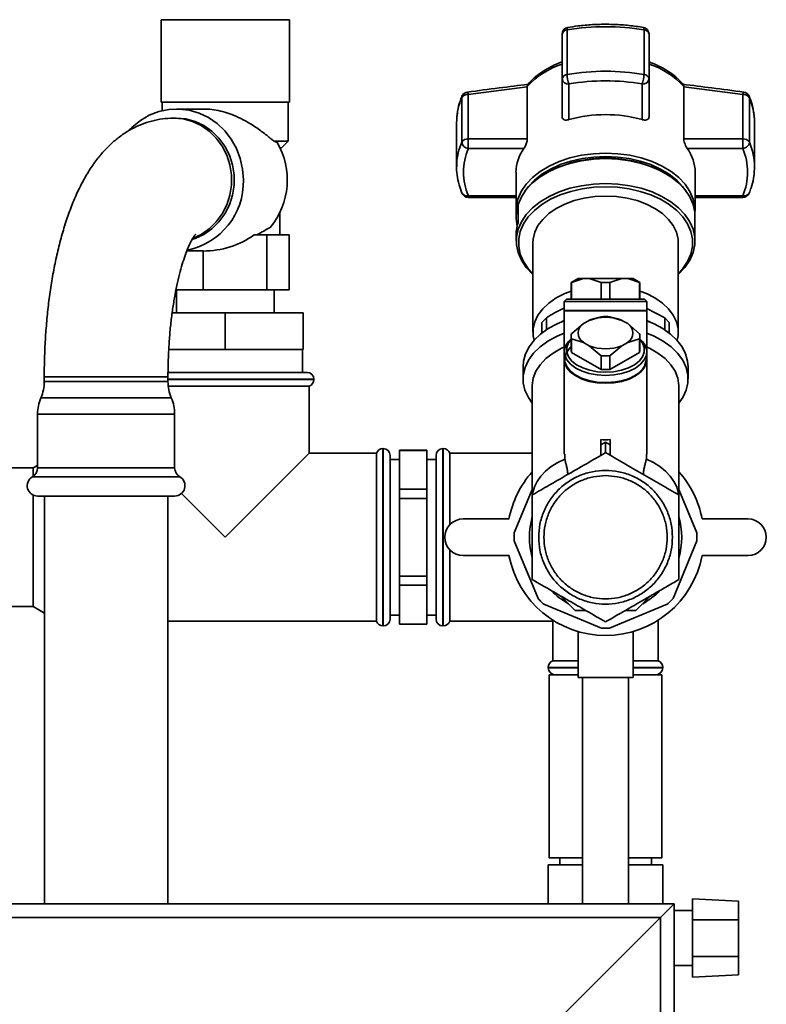
# Paper-space layout 'Blatt1' of a CAD drawing. Units: millimetres. Extents: x 0 to 5940, y 0 to 4200.
# Drawn here: x 3138 to 3301, y 2108 to 2323 of the extents above; entities that cross this region are included whole.
import ezdxf

# ---------------------------------------------------------------- set-up
doc = ezdxf.new("R2010")
doc.units = ezdxf.units.MM
doc.header["$LTSCALE"] = 10

psp = doc.layouts.new('Blatt1')

# ---------------------------------------------------------------- linework, layer by layer
at = {"color": 7, "linetype": 'Continuous', "lineweight": 35}
for p, q in [((3169.32, 2323.05), (3169.32, 2305.05)), ((3169.32, 2323.05), (3197.32, 2323.05)), ((3197.32, 2305.05), (3197.32, 2323.05)), ((3256.82, 2319.87), (3256.82, 2310.16)), ((3257.94, 2311.09), (3257.94, 2320.81)), ((3274.71, 2320.81), (3274.71, 2311.09)), ((3275.82, 2310.16), (3275.82, 2319.87)), ((3256.82, 2310.16), (3256.82, 2301.89)), ((3258.32, 2309.01), (3258.32, 2301.22)), ((3274.32, 2301.22), (3274.32, 2309.01)), ((3275.82, 2301.89), (3275.82, 2310.16)), ((3236.37, 2306.73), (3249.24, 2308.37)), ((3236.37, 2297.01), (3236.37, 2306.73)), ((3249.24, 2308.37), (3249.24, 2308.47)), ((3249.24, 2308.37), (3249.24, 2297.01)), ((3283.41, 2308.47), (3283.41, 2308.37)), ((3283.41, 2297.01), (3283.41, 2308.37)), ((3283.41, 2308.37), (3296.27, 2306.73)), ((3296.27, 2306.73), (3296.27, 2297.01)), ((3169.32, 2305.05), (3197.32, 2305.05)), ((3169.57, 2305.05), (3169.57, 2303.18)), ((3197.07, 2296.55), (3197.07, 2305.05)), ((3234.93, 2306.01), (3234.93, 2296.3)), ((3297.72, 2296.3), (3297.72, 2306.01)), ((3178.63, 2303.55), (3172.72, 2303.55)), ((3172.63, 2301.55), (3172.04, 2301.55)), ((3233.82, 2300.62), (3233.84, 2301.17)), ((3233.82, 2300.62), (3233.82, 2290.91)), ((3298.82, 2290.91), (3298.82, 2300.62)), ((3194.64, 2296.27), (3193.93, 2296.55)), ((3193.93, 2296.55), (3197.07, 2296.55)), ((3195.57, 2295.05), (3197.07, 2296.55)), ((3249.24, 2297.01), (3236.37, 2297.01)), ((3236.37, 2297.01), (3236.37, 2294.9)), ((3296.27, 2297.01), (3283.41, 2297.01)), ((3296.27, 2294.9), (3296.27, 2297.01)), ((3195.57, 2295.05), (3195.29, 2295.05)), ((3248.49, 2294.9), (3236.37, 2294.9)), ((3284.16, 2294.9), (3296.27, 2294.9)), ((3233.84, 2291.64), (3233.82, 2290.91)), ((3246.78, 2289.76), (3246.78, 2281.34)), ((3254.75, 2290.27), (3254.46, 2290.13)), ((3278.19, 2290.13), (3277.9, 2290.27)), ((3285.87, 2281.34), (3285.87, 2289.76)), ((3298.8, 2290.17), (3298.82, 2290.91)), ((3246.78, 2284.61), (3236.37, 2284.61)), ((3236.37, 2284.61), (3236.37, 2284.26)), ((3236.37, 2284.26), (3246.78, 2284.26)), ((3285.87, 2284.61), (3296.27, 2284.61)), ((3285.87, 2284.26), (3296.27, 2284.26)), ((3296.27, 2284.26), (3296.27, 2284.61)), ((3195.22, 2276.05), (3195.22, 2280.91)), ((3247.25, 2282.4), (3247.25, 2278.72)), ((3246.82, 2280.18), (3246.82, 2279.8)), ((3285.82, 2274.74), (3285.82, 2280.18)), ((3192.42, 2276.05), (3189.64, 2276.05)), ((3192.42, 2264.05), (3192.42, 2276.05)), ((3197.25, 2276.05), (3192.42, 2276.05)), ((3197.25, 2264.05), (3197.25, 2276.05)), ((3246.82, 2276.12), (3246.82, 2274.74)), ((3174.96, 2272.55), (3178.49, 2272.55)), ((3178.49, 2264.05), (3178.49, 2272.55)), ((3250.47, 2274.36), (3250.47, 2254.83)), ((3282.17, 2254.83), (3282.17, 2274.36)), ((3260.32, 2266.55), (3258.82, 2265.68)), ((3261.5, 2266.55), (3258.88, 2265.68)), ((3261.5, 2266.55), (3260.32, 2266.55)), ((3262.76, 2266.55), (3261.5, 2266.55)), ((3265.37, 2265.68), (3262.76, 2266.55)), ((3269.89, 2266.55), (3262.76, 2266.55)), ((3269.89, 2266.55), (3267.28, 2265.68)), ((3271.15, 2266.55), (3269.89, 2266.55)), ((3273.76, 2265.68), (3271.15, 2266.55)), ((3272.32, 2266.55), (3271.15, 2266.55)), ((3273.82, 2265.68), (3272.32, 2266.55)), ((3178.49, 2264.05), (3172.58, 2264.05)), ((3172.67, 2264.05), (3172.67, 2259.05)), ((3192.42, 2264.05), (3178.49, 2264.05)), ((3197.25, 2264.05), (3192.42, 2264.05)), ((3193.97, 2259.05), (3193.97, 2264.05)), ((3258.82, 2265.68), (3258.82, 2262.05)), ((3258.88, 2265.68), (3258.82, 2265.68)), ((3258.88, 2265.68), (3258.88, 2262.05)), ((3265.37, 2262.05), (3265.37, 2265.68)), ((3267.28, 2265.68), (3265.37, 2265.68)), ((3267.28, 2265.68), (3267.28, 2262.05)), ((3273.76, 2265.68), (3273.76, 2262.05)), ((3273.82, 2265.68), (3273.76, 2265.68)), ((3273.82, 2262.05), (3273.82, 2265.68)), ((3257.82, 2262.05), (3257.32, 2261.55)), ((3257.32, 2261.55), (3257.32, 2259.55)), ((3275.32, 2261.55), (3257.32, 2261.55)), ((3274.82, 2262.05), (3257.82, 2262.05)), ((3275.32, 2261.55), (3274.82, 2262.05)), ((3275.32, 2259.55), (3275.32, 2261.55)), ((3257.42, 2259.55), (3257.32, 2259.45)), ((3257.32, 2259.55), (3275.32, 2259.55)), ((3257.32, 2259.45), (3257.32, 2250.55)), ((3275.32, 2259.45), (3257.32, 2259.45)), ((3275.32, 2260.01), (3279.25, 2257.99)), ((3275.32, 2250.55), (3275.32, 2259.45)), ((3171.75, 2259.05), (3183.32, 2259.05)), ((3183.32, 2251.05), (3183.32, 2259.05)), ((3183.32, 2259.05), (3200.32, 2259.05)), ((3200.32, 2251.05), (3200.32, 2259.05)), ((3253.4, 2257.99), (3252.44, 2256.92)), ((3253.41, 2255.35), (3253.4, 2257.99)), ((3261.5, 2256.69), (3262.76, 2257.41)), ((3262.76, 2257.41), (3265.37, 2258.2)), ((3267.28, 2258.2), (3269.89, 2257.41)), ((3269.89, 2257.41), (3271.15, 2256.69)), ((3279.25, 2257.99), (3279.24, 2255.2)), ((3280.21, 2256.92), (3279.25, 2257.99)), ((3252.44, 2256.92), (3252.44, 2254.65)), ((3258.88, 2254.48), (3261.5, 2256.69)), ((3271.15, 2256.69), (3273.76, 2254.48)), ((3280.21, 2254.65), (3280.21, 2256.92)), ((3258.82, 2253.94), (3258.82, 2250.96)), ((3258.88, 2253.39), (3258.88, 2250.41)), ((3261.5, 2252.6), (3258.88, 2253.39)), ((3273.76, 2253.39), (3271.15, 2252.6)), ((3273.76, 2253.39), (3273.76, 2250.41)), ((3273.82, 2250.96), (3273.82, 2253.94)), ((3183.32, 2251.05), (3171, 2251.05)), ((3200.32, 2251.05), (3183.32, 2251.05)), ((3200.17, 2246.05), (3200.17, 2251.05)), ((3262.76, 2251.88), (3261.5, 2252.6)), ((3265.37, 2249.67), (3262.76, 2251.88)), ((3269.89, 2251.88), (3267.28, 2249.67)), ((3271.15, 2252.6), (3269.89, 2251.88)), ((3257.32, 2250.55), (3257.32, 2248.91)), ((3257.32, 2248.83), (3257.32, 2228.2)), ((3258.88, 2250.41), (3265.37, 2246.69)), ((3265.37, 2246.69), (3265.37, 2249.67)), ((3267.28, 2246.69), (3273.76, 2250.41)), ((3267.28, 2249.67), (3267.28, 2246.69)), ((3275.32, 2248.91), (3275.32, 2250.55)), ((3275.32, 2228.2), (3275.32, 2248.83)), ((3248.32, 2247.29), (3248.32, 2244.61)), ((3284.32, 2244.61), (3284.32, 2247.29)), ((3143.83, 2245.05), (3143.83, 2244.05)), ((3170.83, 2245.05), (3143.83, 2245.05)), ((3170.72, 2246.05), (3201.17, 2246.05)), ((3170.83, 2244.05), (3170.83, 2245.05)), ((3202.67, 2244.55), (3170.83, 2244.55)), ((3170.83, 2244.46), (3183.32, 2244.46)), ((3183.32, 2244.46), (3202.67, 2244.46)), ((3202.67, 2244.46), (3202.67, 2244.55)), ((3152.71, 2244.05), (3143.83, 2244.05)), ((3170.83, 2244.05), (3152.71, 2244.05)), ((3170.89, 2243.05), (3201.67, 2243.05)), ((3201.67, 2228.4), (3201.67, 2243.05)), ((3250.32, 2243.07), (3250.32, 2219.46)), ((3282.32, 2219.29), (3282.32, 2243.07)), ((3152.46, 2240.5), (3143.1, 2240.5)), ((3171.56, 2240.5), (3152.46, 2240.5)), ((3142.37, 2236.95), (3142.37, 2225.2)), ((3152.21, 2236.95), (3142.37, 2236.95)), ((3172.29, 2236.95), (3152.21, 2236.95)), ((3172.29, 2225.2), (3172.29, 2236.95)), ((3265.32, 2231.43), (3265.32, 2230.26)), ((3267.32, 2230.26), (3267.32, 2231.43)), ((3217.82, 2229.4), (3217.74, 2229.4)), ((3217.74, 2229.4), (3217.74, 2210.05)), ((3217.82, 2210.05), (3217.82, 2229.4)), ((3230.91, 2229.4), (3230.82, 2229.4)), ((3230.82, 2229.4), (3230.82, 2190.7)), ((3230.91, 2190.7), (3230.91, 2229.4)), ((3265.32, 2230.26), (3266.32, 2230.83)), ((3265.32, 2230.26), (3265.32, 2227.95)), ((3266.32, 2230.83), (3267.32, 2230.26)), ((3183.32, 2210.05), (3201.67, 2228.4)), ((3216.32, 2228.4), (3201.67, 2228.4)), ((3216.32, 2228.4), (3216.32, 2191.7)), ((3219.32, 2227.9), (3219.32, 2210.05)), ((3227.32, 2229.05), (3221.32, 2229.05)), ((3221.32, 2229.01), (3221.32, 2229.05)), ((3221.32, 2224.77), (3221.32, 2229.01)), ((3221.32, 2229.01), (3227.32, 2229.01)), ((3227.32, 2229.01), (3227.32, 2229.05)), ((3227.32, 2229.01), (3227.32, 2224.77)), ((3229.32, 2227.9), (3229.32, 2192.2)), ((3250.32, 2228.4), (3232.32, 2228.4)), ((3232.32, 2212.78), (3232.32, 2228.4)), ((3257.43, 2227.11), (3257.43, 2228.2)), ((3275.22, 2227.11), (3275.22, 2228.2)), ((3141.42, 2225.19), (3133.32, 2225.19)), ((3142.37, 2225.74), (3141.42, 2225.19)), ((3141.42, 2223.36), (3141.42, 2225.19)), ((3152.21, 2225.2), (3142.37, 2225.2)), ((3172.29, 2225.2), (3152.21, 2225.2)), ((3221.32, 2227.05), (3219.32, 2227.05)), ((3229.32, 2227.05), (3227.32, 2227.05)), ((3151.83, 2223.25), (3141.25, 2223.25)), ((3173.41, 2223.25), (3151.83, 2223.25)), ((3221.32, 2220.53), (3221.32, 2224.77)), ((3227.32, 2224.77), (3227.32, 2220.53)), ((3141.42, 2194.9), (3141.42, 2219.26)), ((3152.21, 2219.05), (3142.37, 2219.05)), ((3143.88, 2219.05), (3143.88, 2130.05)), ((3172.29, 2219.05), (3152.21, 2219.05)), ((3170.78, 2130.05), (3170.78, 2219.05)), ((3173.77, 2219.6), (3183.32, 2210.05)), ((3227.32, 2220.53), (3221.32, 2220.53)), ((3221.32, 2218.53), (3221.32, 2220.53)), ((3221.32, 2218.53), (3227.32, 2218.53)), ((3221.32, 2210.05), (3221.32, 2218.53)), ((3227.32, 2218.53), (3227.32, 2220.53)), ((3227.32, 2218.53), (3227.32, 2210.05)), ((3250.32, 2220.5), (3246.39, 2211.02)), ((3286.25, 2211.02), (3282.32, 2220.5)), ((3235.25, 2214.05), (3245.25, 2214.05)), ((3287.4, 2214.05), (3297.4, 2214.05)), ((3217.74, 2210.05), (3217.74, 2190.7)), ((3217.82, 2190.7), (3217.82, 2210.05)), ((3219.32, 2210.05), (3219.32, 2192.2)), ((3221.32, 2201.56), (3221.32, 2210.05)), ((3227.32, 2210.05), (3227.32, 2201.56)), ((3246.39, 2209.24), (3251.6, 2196.66)), ((3281.05, 2196.66), (3286.25, 2209.24)), ((3232.32, 2191.7), (3232.32, 2207.32)), ((3245.25, 2206.05), (3235.25, 2206.05)), ((3297.4, 2206.05), (3287.4, 2206.05)), ((3227.32, 2201.56), (3221.32, 2201.56)), ((3221.32, 2199.57), (3221.32, 2201.56)), ((3227.32, 2199.57), (3227.32, 2201.56)), ((3221.32, 2199.57), (3227.32, 2199.57)), ((3221.32, 2195.33), (3221.32, 2199.57)), ((3227.32, 2199.57), (3227.32, 2195.33)), ((3256.5, 2197.25), (3259.7, 2194.05)), ((3272.95, 2194.05), (3276.15, 2197.25)), ((3133.32, 2194.9), (3141.42, 2194.9)), ((3141.42, 2194.9), (3143.88, 2193.49)), ((3221.32, 2191.08), (3221.32, 2195.33)), ((3227.32, 2195.33), (3227.32, 2191.08)), ((3252.86, 2195.41), (3265.44, 2190.2)), ((3267.21, 2190.2), (3279.79, 2195.41)), ((3219.32, 2193.05), (3221.32, 2193.05)), ((3227.32, 2193.05), (3229.32, 2193.05)), ((3259.7, 2194.05), (3262.04, 2194.05)), ((3270.61, 2194.05), (3272.95, 2194.05)), ((3170.78, 2191.7), (3216.32, 2191.7)), ((3217.74, 2190.7), (3217.82, 2190.7)), ((3227.32, 2191.08), (3221.32, 2191.08)), ((3221.32, 2191.05), (3221.32, 2191.08)), ((3221.32, 2191.05), (3227.32, 2191.05)), ((3227.32, 2191.05), (3227.32, 2191.08)), ((3230.82, 2190.7), (3230.91, 2190.7)), ((3232.32, 2191.7), (3254.82, 2191.7)), ((3254.82, 2191.94), (3254.82, 2183.05)), ((3277.82, 2183.05), (3277.82, 2191.94)), ((3260.32, 2189.46), (3260.32, 2179.46)), ((3272.32, 2179.46), (3272.32, 2189.46)), ((3260.32, 2183.05), (3254.82, 2183.05)), ((3277.82, 2183.05), (3272.32, 2183.05)), ((3253.82, 2181.64), (3253.82, 2181.55)), ((3260.32, 2181.64), (3253.82, 2181.64)), ((3253.82, 2181.55), (3260.32, 2181.55)), ((3254.02, 2180.05), (3254.02, 2140.05)), ((3260.32, 2180.05), (3254.02, 2180.05)), ((3278.82, 2181.64), (3272.32, 2181.64)), ((3272.32, 2181.55), (3278.82, 2181.55)), ((3278.62, 2180.05), (3272.32, 2180.05)), ((3278.62, 2140.05), (3278.62, 2180.05)), ((3278.82, 2181.55), (3278.82, 2181.64)), ((3272.32, 2179.46), (3260.32, 2179.46)), ((3261.32, 2179.46), (3261.32, 2130.05)), ((3271.32, 2130.05), (3271.32, 2179.46)), ((3261.32, 2140.05), (3254.02, 2140.05)), ((3256.32, 2140.05), (3256.32, 2138.55)), ((3278.62, 2140.05), (3271.32, 2140.05)), ((3276.32, 2138.55), (3276.32, 2140.05)), ((3253.82, 2138.55), (3253.82, 2130.05)), ((3253.82, 2138.55), (3261.32, 2138.55)), ((3271.32, 2138.55), (3278.82, 2138.55)), ((3278.82, 2130.05), (3278.82, 2138.55)), ((3295.32, 2130.59), (3285.32, 2131.11)), ((3285.32, 2131.11), (3285.32, 2126.55)), ((3295.32, 2126.55), (3295.32, 2130.59)), ((3281.32, 2130.05), (2881.32, 2130.05)), ((3278.32, 2127.05), (3281.32, 2130.05)), ((3281.32, 1930.05), (3281.32, 2130.05)), ((3285.32, 2128.55), (3281.32, 2128.55)), ((3278.32, 2127.05), (2881.32, 2127.05)), ((3244.32, 2093.05), (3278.32, 2127.05)), ((3278.32, 1930.05), (3278.32, 2127.05)), ((3285.32, 2118.55), (3285.32, 2126.55)), ((3295.32, 2126.55), (3285.32, 2126.55)), ((3295.32, 2126.55), (3295.32, 2118.55)), ((3295.32, 2118.55), (3285.32, 2118.55)), ((3285.32, 2118.55), (3285.32, 2113.98)), ((3295.32, 2114.51), (3295.32, 2118.55)), ((3281.32, 2116.55), (3285.32, 2116.55)), ((3285.32, 2113.98), (3295.32, 2114.51))]:
    psp.add_line(p, q, dxfattribs=at)
at = {"color": 7, "linetype": 'Continuous', "lineweight": 35, "flags": 128}
for points in [[(3234.93, 2306.01), (3234.95, 2306.21), (3234.99, 2306.34)], [(3297.66, 2306.34), (3297.7, 2306.21), (3297.72, 2306.01)], [(3187.29, 2288.05), (3187.12, 2290.42), (3186.61, 2292.73), (3185.77, 2294.93), (3184.63, 2296.97), (3183.22, 2298.8), (3181.55, 2300.38), (3179.68, 2301.67), (3177.64, 2302.64), (3175.49, 2303.27), (3173.28, 2303.54), (3171.05, 2303.45), (3168.86, 2303), (3166.76, 2302.19), (3164.8, 2301.06), (3163.03, 2299.62), (3162.38, 2298.97)], [(3172.04, 2301.55), (3174.13, 2301.37), (3176.16, 2300.82), (3178.08, 2299.92), (3179.83, 2298.7), (3181.37, 2297.19), (3182.66, 2295.43), (3183.65, 2293.47), (3184.34, 2291.36), (3184.68, 2289.16), (3184.68, 2286.93), (3184.34, 2284.74), (3183.65, 2282.63), (3182.66, 2280.67), (3181.37, 2278.91), (3179.83, 2277.4), (3178.08, 2276.18), (3176.44, 2275.39)], [(3172.63, 2301.55), (3174.71, 2301.37), (3176.75, 2300.82), (3178.66, 2299.92), (3180.42, 2298.7), (3181.96, 2297.19), (3183.25, 2295.43), (3184.24, 2293.47), (3184.92, 2291.36), (3185.27, 2289.16), (3185.27, 2286.93), (3184.92, 2284.74), (3184.24, 2282.63), (3183.25, 2280.67), (3181.96, 2278.91), (3180.42, 2277.4), (3178.66, 2276.18), (3176.75, 2275.28), (3176.28, 2275.12)], [(3266.32, 2293.9), (3263.66, 2293.78), (3261.05, 2293.44), (3258.54, 2292.86), (3256.17, 2292.07), (3253.99, 2291.08), (3252.04, 2289.91), (3250.36, 2288.58), (3248.97, 2287.12), (3247.91, 2285.54), (3247.19, 2283.89), (3246.82, 2282.19), (3246.82, 2280.48), (3246.83, 2280.44)], [(3285.82, 2280.44), (3285.82, 2280.48), (3285.82, 2282.19), (3285.46, 2283.89), (3284.74, 2285.54), (3283.68, 2287.12), (3282.29, 2288.58), (3280.61, 2289.91), (3278.66, 2291.08), (3276.48, 2292.07), (3274.11, 2292.86), (3271.6, 2293.44), (3268.99, 2293.78), (3266.32, 2293.9)], [(3266.32, 2292.72), (3263.67, 2292.6), (3261.06, 2292.25), (3258.56, 2291.68), (3256.19, 2290.89), (3254.02, 2289.9), (3252.07, 2288.74), (3250.39, 2287.41), (3249.01, 2285.95), (3247.95, 2284.38), (3247.23, 2282.73), (3246.87, 2281.04), (3246.82, 2280.18)], [(3266.32, 2293.18), (3263.73, 2293.06), (3261.19, 2292.72), (3258.74, 2292.17), (3256.44, 2291.4), (3254.32, 2290.43), (3252.42, 2289.3), (3250.78, 2288), (3249.43, 2286.57), (3248.65, 2285.48)], [(3284, 2285.48), (3283.22, 2286.57), (3281.87, 2288), (3280.23, 2289.3), (3278.33, 2290.43), (3276.21, 2291.4), (3273.9, 2292.17), (3271.46, 2292.72), (3268.92, 2293.06), (3266.32, 2293.18)], [(3285.82, 2280.18), (3285.78, 2281.04), (3285.42, 2282.73), (3284.7, 2284.38), (3283.64, 2285.95), (3282.26, 2287.41), (3280.58, 2288.74), (3278.63, 2289.9), (3276.46, 2290.89), (3274.09, 2291.68), (3271.59, 2292.25), (3268.98, 2292.6), (3266.32, 2292.72)], [(3266.32, 2287.28), (3263.67, 2287.16), (3261.06, 2286.81), (3258.56, 2286.24), (3256.19, 2285.45), (3254.02, 2284.47), (3252.07, 2283.3), (3250.39, 2281.97), (3249.01, 2280.51), (3247.95, 2278.94), (3247.23, 2277.29), (3246.87, 2275.6), (3246.87, 2273.89), (3247.23, 2272.19), (3247.95, 2270.54), (3249.01, 2268.98), (3250.39, 2267.51), (3250.47, 2267.44)], [(3282.17, 2267.44), (3282.26, 2267.51), (3283.64, 2268.98), (3284.7, 2270.54), (3285.42, 2272.19), (3285.78, 2273.89), (3285.78, 2275.6), (3285.42, 2277.29), (3284.7, 2278.94), (3283.64, 2280.51), (3282.26, 2281.97), (3280.58, 2283.3), (3278.63, 2284.47), (3276.46, 2285.45), (3274.09, 2286.24), (3271.59, 2286.81), (3268.98, 2287.16), (3266.32, 2287.28)], [(3266.32, 2286.57), (3263.74, 2286.46), (3261.2, 2286.12), (3258.75, 2285.56), (3256.45, 2284.79), (3254.33, 2283.83), (3252.44, 2282.7), (3250.8, 2281.4), (3249.45, 2279.98), (3248.42, 2278.45), (3247.72, 2276.84), (3247.37, 2275.19), (3247.37, 2273.53), (3247.72, 2271.87), (3248.42, 2270.27), (3249.45, 2268.74), (3250.47, 2267.62)], [(3282.17, 2267.62), (3283.19, 2268.74), (3284.23, 2270.27), (3284.93, 2271.87), (3285.28, 2273.53), (3285.28, 2275.19), (3284.93, 2276.84), (3284.23, 2278.45), (3283.19, 2279.98), (3281.85, 2281.4), (3280.21, 2282.7), (3278.31, 2283.83), (3276.2, 2284.79), (3273.89, 2285.56), (3271.45, 2286.12), (3268.91, 2286.46), (3266.32, 2286.57)], [(3282.17, 2274.36), (3282.13, 2275.12), (3281.78, 2276.63), (3281.08, 2278.08), (3280.05, 2279.45), (3278.72, 2280.71), (3277.11, 2281.83), (3275.25, 2282.78), (3273.2, 2283.54), (3271, 2284.09), (3268.69, 2284.43), (3266.32, 2284.55), (3263.96, 2284.43), (3261.65, 2284.09), (3259.45, 2283.54), (3257.4, 2282.78), (3255.54, 2281.83), (3253.93, 2280.71), (3252.6, 2279.45), (3251.57, 2278.08), (3250.87, 2276.63), (3250.52, 2275.12), (3250.47, 2274.36)], [(3250.72, 2253.05), (3250.52, 2254.06), (3250.52, 2255.59), (3250.87, 2257.09), (3251.57, 2258.55), (3252.6, 2259.92), (3253.93, 2261.18), (3255.54, 2262.29), (3257.4, 2263.24), (3258.82, 2263.8)], [(3273.82, 2263.8), (3275.25, 2263.24), (3277.11, 2262.29), (3278.72, 2261.18), (3280.05, 2259.92), (3281.08, 2258.55), (3281.78, 2257.09), (3282.13, 2255.59), (3282.13, 2254.06), (3281.93, 2253.05)], [(3257.32, 2257.31), (3255.74, 2256.65), (3253.82, 2255.61), (3252.14, 2254.41), (3250.74, 2253.07), (3249.63, 2251.62), (3248.86, 2250.09), (3248.42, 2248.5), (3248.32, 2247.29)], [(3257.32, 2257.35), (3257.31, 2257.35), (3256.67, 2257.05)], [(3275.98, 2257.05), (3275.34, 2257.35), (3275.32, 2257.35)], [(3284.32, 2247.29), (3284.23, 2248.5), (3283.79, 2250.09), (3283.01, 2251.62), (3281.91, 2253.07), (3280.51, 2254.41), (3278.83, 2255.61), (3276.9, 2256.65), (3275.32, 2257.31)], [(3257.32, 2254.63), (3255.73, 2253.96), (3253.75, 2252.88), (3252.02, 2251.63), (3250.6, 2250.24), (3249.5, 2248.72), (3248.75, 2247.12), (3248.37, 2245.47), (3248.37, 2243.8), (3248.74, 2242.14), (3249.47, 2240.54), (3250.32, 2239.31)], [(3266.32, 2245.39), (3264.51, 2245.49), (3262.78, 2245.81), (3261.18, 2246.31), (3259.8, 2246.99), (3258.69, 2247.82), (3257.88, 2248.76), (3257.43, 2249.77), (3257.34, 2250.81), (3257.61, 2251.84), (3258.24, 2252.82), (3258.82, 2253.4)], [(3273.82, 2253.25), (3274.41, 2252.47), (3274.78, 2251.47), (3274.78, 2250.45), (3274.41, 2249.45), (3273.69, 2248.52), (3272.64, 2247.7), (3271.32, 2247.01), (3269.78, 2246.51), (3268.09, 2246.19), (3266.32, 2246.08), (3264.56, 2246.19), (3262.87, 2246.51), (3261.33, 2247.01), (3260.01, 2247.7), (3258.96, 2248.52), (3258.24, 2249.45), (3257.87, 2250.45), (3257.87, 2251.47), (3258.24, 2252.47), (3258.82, 2253.25)], [(3273.82, 2253.4), (3274.4, 2252.82), (3275.04, 2251.84), (3275.31, 2250.81), (3275.22, 2249.77), (3274.76, 2248.76), (3273.96, 2247.82), (3272.85, 2246.99), (3271.47, 2246.31), (3269.87, 2245.81), (3268.14, 2245.49), (3266.32, 2245.39)], [(3282.32, 2239.31), (3283.18, 2240.54), (3283.91, 2242.14), (3284.28, 2243.8), (3284.27, 2245.47), (3283.89, 2247.12), (3283.15, 2248.72), (3282.05, 2250.24), (3280.63, 2251.63), (3278.9, 2252.88), (3276.92, 2253.96), (3275.32, 2254.63)], [(3257.32, 2251.58), (3256.72, 2251.3), (3254.89, 2250.27), (3253.32, 2249.07), (3252.06, 2247.73), (3251.13, 2246.29), (3250.54, 2244.77), (3250.33, 2243.21), (3250.32, 2243.07)], [(3266.32, 2243.81), (3264.47, 2243.92), (3262.7, 2244.25), (3261.09, 2244.78), (3259.71, 2245.5), (3258.62, 2246.36), (3257.86, 2247.33), (3257.47, 2248.38), (3257.47, 2249.44), (3257.86, 2250.49), (3258.62, 2251.46), (3258.82, 2251.66)], [(3282.32, 2243.07), (3282.32, 2243.21), (3282.1, 2244.77), (3281.52, 2246.29), (3280.59, 2247.73), (3279.32, 2249.07), (3277.76, 2250.27), (3275.93, 2251.3), (3275.32, 2251.58)], [(3257.32, 2248.91), (3257.43, 2248.13), (3257.88, 2247.12), (3258.69, 2246.18), (3259.8, 2245.35), (3261.18, 2244.67), (3262.78, 2244.17), (3264.51, 2243.85), (3266.32, 2243.75)], [(3266.32, 2243.67), (3264.51, 2243.77), (3262.78, 2244.09), (3261.18, 2244.59), (3259.8, 2245.27), (3258.69, 2246.1), (3257.88, 2247.04), (3257.43, 2248.05), (3257.32, 2248.83)], [(3275.32, 2248.95), (3275.22, 2248.05), (3274.76, 2247.04), (3273.96, 2246.1), (3272.85, 2245.27), (3271.47, 2244.59), (3269.87, 2244.09), (3268.14, 2243.77), (3266.32, 2243.67)], [(3266.32, 2243.75), (3268.14, 2243.85), (3269.87, 2244.17), (3271.47, 2244.67), (3272.85, 2245.35), (3273.96, 2246.18), (3274.76, 2247.12), (3275.22, 2248.13), (3275.32, 2248.91)], [(3250.38, 2219.41), (3250.44, 2219.82), (3250.8, 2221.06), (3251.4, 2222.26), (3252.21, 2223.41), (3253.24, 2224.48), (3254.47, 2225.47), (3255.87, 2226.35), (3257.43, 2227.11)], [(3275.22, 2227.11), (3276.78, 2226.35), (3278.18, 2225.47), (3279.41, 2224.48), (3280.44, 2223.41), (3281.25, 2222.26), (3281.85, 2221.06), (3282.2, 2219.82), (3282.28, 2219.32)]]:
    psp.add_lwpolyline(points, dxfattribs=at)
at = {"color": 7, "linetype": 'Continuous', "lineweight": 35}
for centre, radius, start, end in [((3258.32, 2319.87), 1.5, 99.7425, 180), ((3257.96, 2319.65), 1.16, 91.1551, 168.7049), ((3258.58, 2320.94), 0.655, 140.8629, 191.7238), ((3266.32, 2271.54), 49.98, 80.3387, 99.6613), ((3274.32, 2319.87), 1.5, 0, 80.2573), ((3274.69, 2319.65), 1.16, 11.2951, 88.8449), ((3262.43, 2296.31), 17.94, 108.1658, 137.299), ((3270.22, 2296.31), 17.94, 42.701, 71.8342), ((3257.96, 2309.93), 1.16, 91.1551, 168.7049), ((3266.32, 2261.82), 49.98, 80.3387, 99.6613), ((3264.23, 2311.18), 6.29, 180.853, 200.2259), ((3268.42, 2311.18), 6.29, 339.7741, 359.147), ((3274.69, 2309.93), 1.16, 11.2951, 88.8449), ((3258.17, 2310.36), 1.36, 188.5517, 276.5409), ((3266.32, 2262.02), 47.67, 80.3387, 99.6613), ((3274.48, 2310.36), 1.36, 263.4591, 351.4483), ((3236.23, 2305.2), 1.54, 84.5538, 147.9906), ((3236.37, 2305.77), 1.5, 97.4967, 157.4345), ((3296.42, 2305.2), 1.54, 32.0094, 95.4462), ((3296.27, 2305.77), 1.5, 22.5655, 82.5506), ((3247.88, 2300.56), 14.06, 157.1497, 177.5043), ((3284.82, 2300.57), 14, 0.2112, 22.8707), ((3266.32, 2272.83), 29.5, 74.2645, 105.7355), ((3180.62, 2288.06), 16.25, 320.2801, 30.3525), ((3247.9, 2290.83), 14.08, 157.1574, 176.7166), ((3236.23, 2295.48), 1.54, 84.5538, 147.9906), ((3236.54, 2296.52), 1.63, 187.9494, 264.1153), ((3296.42, 2295.48), 1.54, 32.0094, 95.4462), ((3284.82, 2290.85), 14, 0.2112, 22.8707), ((3248.49, 2289.76), 13.16, 157.0061, 202.9939), ((3255.74, 2289.63), 8.97, 143.9895, 179.1786), ((3276.91, 2289.63), 8.97, 0.8214, 36.0105), ((3284.16, 2289.76), 13.16, 337.0061, 22.9939), ((3266.32, 2265.47), 27.37, 64.9851, 115.0149), ((3172.09, 2287.66), 15.2, 281.4511, 1.4773), ((3236.37, 2285.76), 1.5, 202.5655, 270), ((3236.03, 2285.74), 1.17, 207.8312, 287.2126), ((3296.27, 2285.76), 1.5, 270, 337.4345), ((3296.62, 2285.74), 1.17, 252.7874, 332.1684), ((3255.02, 2279.8), 8.19, 161.4952, 192.9863), ((3255.1, 2276.11), 8.28, 161.5635, 179.8893), ((3266.32, 2248.43), 9.67, 68.3754, 111.6246), ((3266.32, 2245.2), 13.03, 85.8167, 94.1833), ((3262.76, 2254.65), 2.4, 121.7107, 238.2893), ((3269.89, 2254.65), 2.4, 301.7107, 58.2893), ((3261.32, 2253.94), 2.49, 167.3534, 192.6466), ((3271.33, 2253.94), 2.49, 347.3534, 12.6466), ((3261.33, 2250.96), 2.5, 180.0407, 192.623), ((3266.32, 2260.86), 9.67, 248.3754, 291.6246), ((3271.32, 2250.96), 2.5, 347.377, 359.9593), ((3266.32, 2262.67), 13.03, 265.8167, 274.1833), ((3266.32, 2259.69), 13.03, 265.8167, 274.1833), ((3201.17, 2244.55), 1.5, 0, 90), ((3201.17, 2244.46), 1.5, 289.4712, 0), ((3134.83, 2244.05), 9, 336.7763, 0), ((3179.83, 2244.05), 9, 180, 203.2237), ((3151.37, 2236.95), 9, 156.7763, 180), ((3163.29, 2236.95), 9, 0, 23.2237), ((3217.74, 2227.9), 1.5, 90, 160.5288), ((3217.82, 2227.9), 1.5, 0, 90), ((3230.82, 2227.9), 1.5, 90, 180), ((3230.91, 2227.9), 1.5, 19.4712, 90), ((3140.12, 2225.2), 2.25, 300, 0), ((3174.54, 2225.2), 2.25, 180, 240), ((3142.37, 2221.3), 2.25, 120, 270), ((3172.29, 2221.3), 2.25, 270, 60), ((3266.32, 2210.05), 21.45, 138.2382, 169.2526), ((3266.32, 2210.05), 21.45, 10.7474, 41.7618), ((3266.32, 2210.05), 16.62, 164.2457, 195.7543), ((3266.32, 2210.05), 16.62, 344.2457, 15.7543), ((3235.25, 2210.05), 4, 90, 270), ((3297.4, 2210.05), 4, 270, 90), ((3266.32, 2210.05), 21.45, 190.7474, 349.2526), ((3266.32, 2210.05), 16.62, 224.3891, 240.7543), ((3266.32, 2210.05), 16.62, 299.2457, 315.2247), ((3217.74, 2192.2), 1.5, 199.4712, 270), ((3217.82, 2192.2), 1.5, 270, 0), ((3230.82, 2192.2), 1.5, 180, 270), ((3230.91, 2192.2), 1.5, 270, 340.5288), ((3255.32, 2181.64), 1.5, 109.4712, 180), ((3277.32, 2181.64), 1.5, 0, 70.5288), ((3255.32, 2181.55), 1.5, 180, 270), ((3277.32, 2181.55), 1.5, 270, 0)]:
    psp.add_arc(centre, radius, start, end, dxfattribs=at)
for centre, major_axis, ratio, start_param, end_param in [((3178.49, 2288.05), (17.63, 0), 0.879385, 4.712389, 5.397745), ((3266.32, 2247.02), (0, 15.69), 0.573576, 3.030252, 3.252934)]:
    psp.add_ellipse(centre, major_axis=major_axis, ratio=ratio, start_param=start_param, end_param=end_param, dxfattribs=at)
for points, knots in [([(3274.68, 2321.34), (3274.13, 2321.43), (3272.54, 2321.68), (3269.86, 2321.96), (3266.66, 2322.08), (3263.45, 2322), (3260.58, 2321.75), (3258.8, 2321.47), (3258.07, 2321.35)], [0, 0, 0, 0, 0.101074, 0.292063, 0.483065, 0.674066, 0.8651, 1, 1, 1, 1]), ([(3274.57, 2321.34), (3274.59, 2321.34), (3274.64, 2321.34), (3274.7, 2321.17), (3274.71, 2320.93), (3274.71, 2320.81)], [0, 0, 0, 0, 0.185475, 0.592738, 1, 1, 1, 1]), ([(3256.82, 2313.82), (3256.56, 2313.73), (3255.71, 2313.43), (3254.37, 2312.79), (3252.81, 2311.91), (3251.39, 2310.9), (3250.21, 2309.88), (3249.59, 2309.16), (3249.33, 2308.85)], [0, 0, 0, 0, 0.084246, 0.272013, 0.463333, 0.657338, 0.853375, 1, 1, 1, 1]), ([(3283.32, 2308.85), (3283.01, 2309.22), (3282.3, 2310.03), (3280.94, 2311.15), (3279.33, 2312.23), (3277.62, 2313.13), (3276.4, 2313.61), (3275.82, 2313.83)], [0, 0, 0, 0, 0.172514, 0.387314, 0.60113, 0.812925, 1, 1, 1, 1]), ([(3249.45, 2308.94), (3247.33, 2308.68), (3242.91, 2308.13), (3238.49, 2307.55), (3236.18, 2307.25)], [0, 0, 0, 0, 0.477522, 1, 1, 1, 1]), ([(3249.33, 2308.85), (3249.31, 2308.83), (3249.23, 2308.78), (3249.24, 2308.6), (3249.24, 2308.47)], [0, 0, 0, 0, 0.331484, 1, 1, 1, 1]), ([(3296.47, 2307.25), (3294.16, 2307.55), (3289.74, 2308.13), (3285.31, 2308.68), (3283.2, 2308.94)], [0, 0, 0, 0, 0.5224584, 1, 1, 1, 1]), ([(3283.41, 2308.47), (3283.41, 2308.6), (3283.42, 2308.78), (3283.34, 2308.83), (3283.32, 2308.85)], [0, 0, 0, 0, 0.6686884, 1, 1, 1, 1]), ([(3236.18, 2307.23), (3236.19, 2307.24), (3236.21, 2307.27), (3236.28, 2307.11), (3236.34, 2306.86), (3236.37, 2306.73)], [0, 0, 0, 0, 0.133392, 0.566423, 1, 1, 1, 1]), ([(3296.27, 2306.73), (3296.31, 2306.86), (3296.37, 2307.12), (3296.43, 2307.25), (3296.46, 2307.25), (3296.47, 2307.25)], [0, 0, 0, 0, 0.434116, 0.867684, 1, 1, 1, 1]), ([(3234.99, 2306.34), (3234.84, 2305.96), (3234.43, 2304.9), (3233.99, 2303.18), (3233.9, 2301.84), (3233.85, 2301.2)], [0, 0, 0, 0, 0.225668, 0.636867, 1, 1, 1, 1]), ([(3298.8, 2300.04), (3298.81, 2300.12), (3298.89, 2300.91), (3298.74, 2302.41), (3298.37, 2304.44), (3297.89, 2305.73), (3297.66, 2306.34)], [0, 0, 0, 0, 0.037626, 0.370859, 0.703727, 1, 1, 1, 1]), ([(3193.93, 2296.55), (3193.66, 2296.77), (3192.79, 2297.48), (3191.1, 2298.82), (3188.94, 2300.29), (3186.73, 2301.51), (3184.72, 2302.38), (3182.74, 2303.02), (3180.89, 2303.4), (3179.48, 2303.57), (3178.77, 2303.53), (3178.63, 2303.53)], [0, 0, 0, 0, 0.077251, 0.242387, 0.412263, 0.538413, 0.667723, 0.769509, 0.874045, 0.975947, 1, 1, 1, 1]), ([(3172.04, 2301.55), (3171.23, 2301.52), (3169.62, 2301.46), (3167.26, 2300.97), (3165.02, 2300.23), (3162.89, 2299.23), (3160.88, 2297.98), (3158.98, 2296.5), (3157.17, 2294.76), (3155.45, 2292.75), (3153.8, 2290.43), (3152.23, 2287.76), (3150.76, 2284.77), (3149.43, 2281.51), (3148.26, 2278.06), (3147.24, 2274.49), (3146.37, 2270.8), (3145.63, 2267.02), (3145.03, 2263.16), (3144.55, 2259.23), (3144.19, 2255.24), (3143.95, 2251.21), (3143.84, 2247.8), (3143.83, 2245.75), (3143.83, 2245.05)], [0, 0, 0, 0, 0.0369316, 0.073231, 0.1094486, 0.1460167, 0.1834236, 0.2222422, 0.2631475, 0.3068911, 0.354154, 0.4051528, 0.4590784, 0.5140928, 0.5683937, 0.6215844, 0.6737304, 0.7250239, 0.7756584, 0.8257981, 0.8755771, 0.9251062, 0.9744797, 1, 1, 1, 1]), ([(3258.32, 2301.22), (3258.14, 2301.18), (3257.77, 2301.1), (3257.29, 2301.18), (3256.96, 2301.4), (3256.83, 2301.67), (3256.83, 2301.85), (3256.82, 2301.89)], [0, 0, 0, 0, 0.244454, 0.489087, 0.725616, 0.936033, 1, 1, 1, 1]), ([(3275.82, 2301.89), (3275.81, 2301.77), (3275.78, 2301.55), (3275.57, 2301.31), (3275.25, 2301.16), (3274.82, 2301.11), (3274.49, 2301.18), (3274.32, 2301.22)], [0, 0, 0, 0, 0.184941, 0.369486, 0.56431, 0.782308, 1, 1, 1, 1]), ([(3249.24, 2297.01), (3249.24, 2296.89), (3249.22, 2296.63), (3249.1, 2296.18), (3248.93, 2295.71), (3248.72, 2295.25), (3248.57, 2295.02), (3248.49, 2294.9)], [0, 0, 0, 0, 0.184941, 0.369486, 0.56431, 0.782308, 1, 1, 1, 1]), ([(3284.16, 2294.9), (3284.07, 2295.03), (3283.9, 2295.3), (3283.66, 2295.84), (3283.48, 2296.4), (3283.41, 2296.79), (3283.41, 2296.97), (3283.41, 2297.01)], [0, 0, 0, 0, 0.244454, 0.489087, 0.725616, 0.936033, 1, 1, 1, 1]), ([(3296.27, 2294.9), (3296.46, 2294.95), (3296.73, 2295.01), (3297, 2295.18), (3297.17, 2295.29), (3297.36, 2295.46), (3297.56, 2295.71), (3297.7, 2296.02), (3297.72, 2296.2), (3297.72, 2296.3)], [0, 0, 0, 0, 0.239452, 0.355621, 0.407933, 0.499913, 0.697058, 0.846294, 1, 1, 1, 1]), ([(3233.87, 2291.69), (3233.86, 2291.54), (3233.76, 2290.69), (3233.9, 2289.12), (3234.27, 2287.09), (3234.76, 2285.8), (3234.99, 2285.19)], [0, 0, 0, 0, 0.0669328, 0.3900175, 0.7127491, 1, 1, 1, 1]), ([(3297.66, 2285.19), (3297.81, 2285.57), (3298.22, 2286.63), (3298.65, 2288.28), (3298.74, 2289.56), (3298.78, 2290.13)], [0, 0, 0, 0, 0.234679, 0.662298, 1, 1, 1, 1]), ([(3193.12, 2277.67), (3193.08, 2277.65), (3192.66, 2277.44), (3191.75, 2276.93), (3190.75, 2276.34), (3190.24, 2276.05)], [0, 0, 0, 0, 0.051479, 0.518483, 1, 1, 1, 1]), ([(3170.83, 2245.05), (3170.83, 2245.63), (3170.84, 2247.3), (3170.93, 2250.08), (3171.12, 2253.32), (3171.41, 2256.47), (3171.78, 2259.5), (3172.24, 2262.37), (3172.76, 2265.05), (3173.33, 2267.49), (3173.94, 2269.68), (3174.57, 2271.59), (3175.19, 2273.18), (3175.76, 2274.44), (3176.26, 2275.36), (3176.63, 2275.94), (3176.84, 2276.21), (3176.83, 2276.19), (3176.82, 2276.18)], [0, 0, 0, 0, 0.0379152, 0.1104168, 0.1827953, 0.254885, 0.3265327, 0.3975688, 0.4678021, 0.5370156, 0.6049644, 0.6713806, 0.7359867, 0.7985278, 0.8588262, 0.9168624, 0.9728754, 1, 1, 1, 1]), ([(3253.4, 2257.99), (3254.57, 2258.7), (3255.87, 2259.48), (3257.2, 2260), (3257.32, 2260.05)], [0, 0, 0, 0, 0.903812, 1, 1, 1, 1]), ([(3266.32, 2259.55), (3265.16, 2259.55), (3262.84, 2259.55), (3259.84, 2259.55), (3257.99, 2259.55), (3257.2, 2259.55), (3257.42, 2259.55), (3257.42, 2259.55)], [0, 0, 0, 0, 0.24999, 0.499981, 0.749971, 0.999961, 1, 1, 1, 1]), ([(3275.22, 2259.55), (3275.22, 2259.55), (3275.45, 2259.55), (3274.66, 2259.55), (3272.81, 2259.55), (3269.81, 2259.55), (3267.49, 2259.55), (3266.32, 2259.55)], [0, 0, 0, 0, 0.000039, 0.250029, 0.500019, 0.75001, 1, 1, 1, 1]), ([(3266.32, 2230.83), (3266.32, 2230.55), (3266.32, 2229.96), (3266.32, 2229.3), (3266.32, 2228.89), (3266.32, 2228.68), (3266.32, 2228.55), (3266.32, 2228.53), (3266.32, 2228.52)], [0, 0, 0, 0, 0.255182, 0.5219519, 0.6532956, 0.7754414, 0.8890084, 1, 1, 1, 1]), ([(3267.32, 2230.26), (3267.32, 2229.97), (3267.32, 2229.38), (3267.32, 2228.72), (3267.32, 2228.32), (3267.32, 2228.1), (3267.32, 2227.97), (3267.32, 2227.96), (3267.32, 2227.95)], [0, 0, 0, 0, 0.2551674, 0.521922, 0.6504007, 0.7754307, 0.8882394, 1, 1, 1, 1]), ([(3266.32, 2228.52), (3264.94, 2227.72), (3262.13, 2226.1), (3257.97, 2223.7), (3253.99, 2221.4), (3251.55, 2220), (3250.32, 2219.29)], [0, 0, 0, 0, 0.264614, 0.534966, 0.765352, 1, 1, 1, 1]), ([(3257.43, 2227.11), (3257.49, 2226.88), (3257.6, 2226.41), (3257.83, 2225.54), (3258, 2224.67), (3258.08, 2224.05), (3258.06, 2223.8), (3258.06, 2223.75)], [0, 0, 0, 0, 0.247769, 0.496181, 0.730429, 0.955239, 1, 1, 1, 1]), ([(3282.32, 2219.29), (3281.01, 2220.04), (3278.4, 2221.55), (3274.33, 2223.9), (3270.26, 2226.25), (3267.64, 2227.77), (3266.32, 2228.52)], [0, 0, 0, 0, 0.249726, 0.499061, 0.749659, 1, 1, 1, 1]), ([(3274.58, 2223.76), (3274.58, 2223.78), (3274.56, 2224.02), (3274.65, 2224.66), (3274.82, 2225.53), (3275.04, 2226.37), (3275.16, 2226.86), (3275.21, 2227.09), (3275.22, 2227.11)], [0, 0, 0, 0, 0.022029, 0.266511, 0.512178, 0.737919, 0.971442, 1, 1, 1, 1]), ([(3250.32, 2219.29), (3250.32, 2217.67), (3250.32, 2214.64), (3250.32, 2211.51), (3250.32, 2210.05)], [0, 0, 0, 0, 0.532771, 1, 1, 1, 1]), ([(3282.32, 2210.05), (3282.32, 2211.02), (3282.32, 2213.02), (3282.32, 2216.11), (3282.32, 2218.2), (3282.32, 2219.29)], [0, 0, 0, 0, 0.309272, 0.640149, 1, 1, 1, 1]), ([(3246.39, 2211.02), (3246.38, 2210.68), (3246.36, 2210.09), (3246.38, 2209.5), (3246.39, 2209.24)], [0, 0, 0, 0, 0.56, 1, 1, 1, 1]), ([(3250.32, 2210.05), (3250.32, 2209.08), (3250.32, 2207.08), (3250.32, 2203.99), (3250.32, 2201.9), (3250.32, 2200.81)], [0, 0, 0, 0, 0.309284, 0.640155, 1, 1, 1, 1]), ([(3282.32, 2200.81), (3282.32, 2202.43), (3282.32, 2205.46), (3282.32, 2208.59), (3282.32, 2210.05)], [0, 0, 0, 0, 0.532771, 1, 1, 1, 1]), ([(3286.25, 2209.24), (3286.27, 2209.57), (3286.28, 2210.16), (3286.26, 2210.76), (3286.25, 2211.02)], [0, 0, 0, 0, 0.56, 1, 1, 1, 1]), ([(3250.32, 2200.81), (3251.72, 2200), (3254.35, 2198.49), (3258.32, 2196.19), (3262.3, 2193.9), (3264.93, 2192.38), (3266.32, 2191.57)], [0, 0, 0, 0, 0.266385, 0.5, 0.733615, 1, 1, 1, 1]), ([(3266.32, 2191.57), (3267.72, 2192.38), (3270.35, 2193.9), (3273.9, 2195.95), (3276.89, 2197.68), (3279.58, 2199.23), (3281.38, 2200.27), (3282.32, 2200.81)], [0, 0, 0, 0, 0.266324, 0.499885, 0.654542, 0.820033, 1, 1, 1, 1]), ([(3251.6, 2196.66), (3251.83, 2196.42), (3252.24, 2195.99), (3252.67, 2195.59), (3252.86, 2195.41)], [0, 0, 0, 0, 0.56, 1, 1, 1, 1]), ([(3279.79, 2195.41), (3280.03, 2195.63), (3280.46, 2196.04), (3280.87, 2196.47), (3281.05, 2196.66)], [0, 0, 0, 0, 0.56, 1, 1, 1, 1]), ([(3265.44, 2190.2), (3265.77, 2190.19), (3266.36, 2190.17), (3266.95, 2190.19), (3267.21, 2190.2)], [0, 0, 0, 0, 0.56, 1, 1, 1, 1])]:
    psp.add_open_spline(points, degree=3, knots=knots, dxfattribs=at)
for points in [[(3275.22, 2248.91), (3275.09, 2248.24), (3274.82, 2246.9), (3272.76, 2245.22), (3269.82, 2244.04), (3267.49, 2243.88), (3266.32, 2243.81)], [(3251.73, 2210.05), (3251.78, 2211), (3251.89, 2212.92), (3252.76, 2215.67), (3254.11, 2218.21), (3255.94, 2220.44), (3258.16, 2222.26), (3260.7, 2223.62), (3263.46, 2224.46), (3266.32, 2224.74), (3269.19, 2224.46), (3271.95, 2223.62), (3274.49, 2222.26), (3276.71, 2220.44), (3278.54, 2218.21), (3279.89, 2215.67), (3280.76, 2212.92), (3280.87, 2211), (3280.92, 2210.05)], [(3252.87, 2210.05), (3252.92, 2210.93), (3253.02, 2212.69), (3253.82, 2215.23), (3255.07, 2217.57), (3256.75, 2219.62), (3258.8, 2221.31), (3261.14, 2222.55), (3263.68, 2223.35), (3265.44, 2223.45), (3266.32, 2223.5)], [(3266.32, 2223.5), (3267.2, 2223.45), (3268.97, 2223.35), (3271.5, 2222.55), (3273.84, 2221.31), (3275.9, 2219.62), (3277.58, 2217.57), (3278.82, 2215.23), (3279.62, 2212.69), (3279.72, 2210.93), (3279.77, 2210.05)], [(3280.92, 2210.05), (3280.87, 2209.09), (3280.76, 2207.18), (3279.89, 2204.43), (3278.54, 2201.89), (3276.71, 2199.66), (3274.49, 2197.83), (3271.95, 2196.48), (3269.19, 2195.64), (3266.32, 2195.36), (3263.46, 2195.64), (3260.7, 2196.48), (3258.16, 2197.83), (3255.94, 2199.66), (3254.11, 2201.89), (3252.76, 2204.43), (3251.89, 2207.18), (3251.78, 2209.09), (3251.73, 2210.05)], [(3266.32, 2196.6), (3265.44, 2196.65), (3263.68, 2196.75), (3261.14, 2197.55), (3258.8, 2198.79), (3256.75, 2200.48), (3255.07, 2202.53), (3253.82, 2204.87), (3253.02, 2207.41), (3252.92, 2209.17), (3252.87, 2210.05)], [(3279.77, 2210.05), (3279.72, 2209.17), (3279.62, 2207.41), (3278.82, 2204.87), (3277.58, 2202.53), (3275.9, 2200.48), (3273.84, 2198.79), (3271.5, 2197.55), (3268.97, 2196.75), (3267.2, 2196.65), (3266.32, 2196.6)]]:
    psp.add_open_spline(points, degree=3, dxfattribs=at)

doc.saveas('drawing.dxf')
